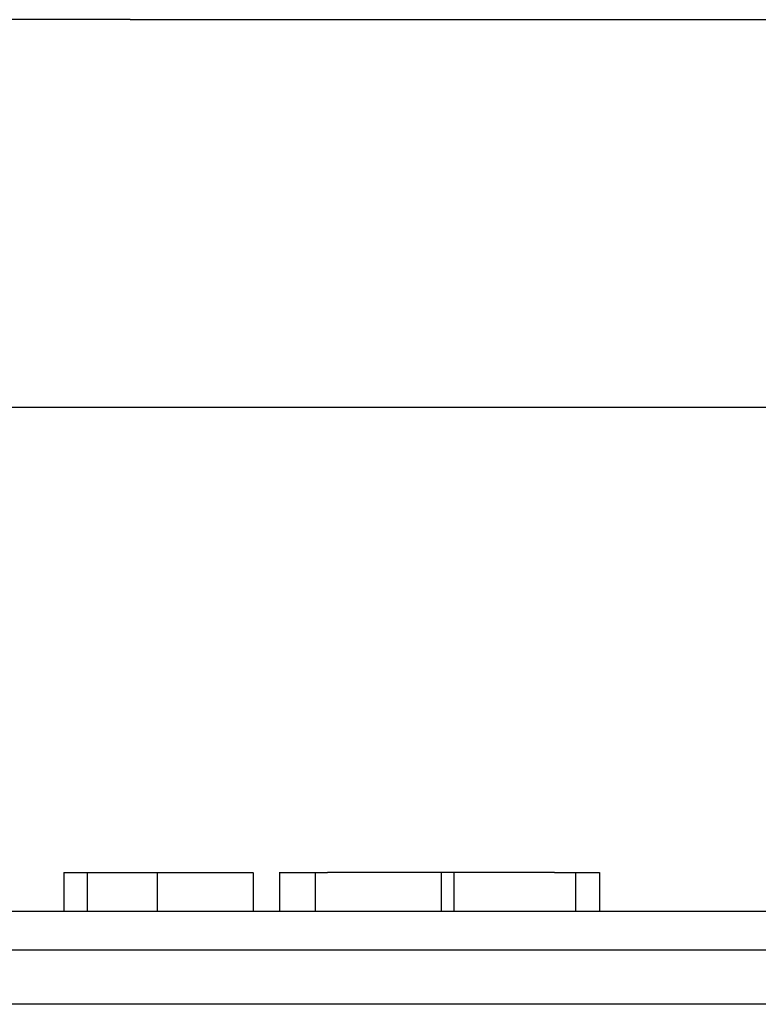
# Model space of a CAD drawing. Units: inches. Extents: x 2519 to 6762, y 110 to 4691.
# Drawn here: x 2846 to 2856, y 3655 to 3668 of the extents above; entities that cross this region are included whole.
import ezdxf

# ---------------------------------------------------------------- set-up
doc = ezdxf.new("R2010")
doc.units = ezdxf.units.IN
doc.header["$MEASUREMENT"] = 0

msp = doc.modelspace()

# ---------------------------------------------------------------- linework, layer by layer
at = {"color": 7, "linetype": 'Continuous'}
for p, q in [((2847.433, 3667.61), (2843.433, 3667.61)), ((2847.433, 3667.61), (2857.433, 3667.61)), ((2845.433, 3662.61), (2857.433, 3662.61)), ((2846.575, 3656.609), (2846.575, 3656.11)), ((2846.879, 3656.609), (2846.879, 3656.11)), ((2847.78, 3656.609), (2847.78, 3656.11)), ((2849.021, 3656.609), (2849.021, 3656.11)), ((2849.359, 3656.609), (2849.359, 3656.11)), ((2849.818, 3656.609), (2849.818, 3656.11)), ((2851.443, 3656.609), (2849.976, 3656.609)), ((2851.443, 3656.609), (2851.443, 3656.11)), ((2851.607, 3656.609), (2851.443, 3656.609)), ((2851.607, 3656.609), (2851.607, 3656.11)), ((2852.906, 3656.609), (2851.607, 3656.609)), ((2853.176, 3656.609), (2853.176, 3656.11)), ((2853.488, 3656.609), (2853.488, 3656.11)), ((2833.433, 3656.11), (2858.933, 3656.11)), ((2829.691, 3655.609), (2937.876, 3655.609)), ((3444.733, 3654.909), (2731.053, 3654.907))]:
    msp.add_line(p, q, dxfattribs=at)
at = {"color": 7}
for points in [[(2846.876, 3656.605, 0), (2846.876, 3656.605, 0), (2846.876, 3656.605, 0), (2846.866, 3656.605, 0), (2846.866, 3656.605, 0), (2846.866, 3656.605, 0), (2846.856, 3656.605, 0), (2846.856, 3656.605, 0), (2846.856, 3656.605, 0), (2846.846, 3656.605, 0), (2846.846, 3656.605, 0), (2846.846, 3656.605, 0), (2846.836, 3656.605, 0), (2846.836, 3656.605, 0), (2846.826, 3656.605, 0), (2846.826, 3656.605, 0), (2846.826, 3656.605, 0), (2846.816, 3656.605, 0), (2846.816, 3656.605, 0), (2846.816, 3656.605, 0), (2846.806, 3656.605, 0), (2846.806, 3656.605, 0), (2846.806, 3656.605, 0), (2846.796, 3656.605, 0), (2846.796, 3656.605, 0), (2846.796, 3656.605, 0), (2846.786, 3656.605, 0), (2846.786, 3656.605, 0), (2846.786, 3656.605, 0), (2846.786, 3656.605, 0), (2846.776, 3656.605, 0), (2846.776, 3656.605, 0), (2846.776, 3656.605, 0), (2846.766, 3656.605, 0), (2846.766, 3656.605, 0), (2846.766, 3656.605, 0), (2846.756, 3656.605, 0), (2846.756, 3656.605, 0), (2846.756, 3656.605, 0), (2846.746, 3656.605, 0), (2846.746, 3656.605, 0), (2846.746, 3656.605, 0), (2846.736, 3656.605, 0), (2846.736, 3656.605, 0), (2846.736, 3656.605, 0), (2846.736, 3656.605, 0), (2846.726, 3656.605, 0), (2846.726, 3656.605, 0), (2846.726, 3656.605, 0), (2846.716, 3656.605, 0), (2846.716, 3656.605, 0), (2846.716, 3656.605, 0), (2846.706, 3656.605, 0), (2846.706, 3656.605, 0), (2846.706, 3656.605, 0), (2846.706, 3656.605, 0), (2846.696, 3656.605, 0), (2846.696, 3656.605, 0), (2846.696, 3656.605, 0), (2846.696, 3656.605, 0), (2846.686, 3656.605, 0), (2846.686, 3656.605, 0), (2846.686, 3656.605, 0), (2846.686, 3656.605, 0), (2846.676, 3656.605, 0), (2846.676, 3656.605, 0), (2846.676, 3656.605, 0), (2846.676, 3656.605, 0), (2846.666, 3656.605, 0), (2846.666, 3656.605, 0), (2846.666, 3656.605, 0), (2846.666, 3656.605, 0), (2846.656, 3656.605, 0), (2846.656, 3656.605, 0), (2846.656, 3656.605, 0), (2846.656, 3656.605, 0), (2846.646, 3656.605, 0), (2846.646, 3656.605, 0), (2846.646, 3656.605, 0), (2846.646, 3656.605, 0), (2846.646, 3656.605, 0), (2846.636, 3656.605, 0), (2846.636, 3656.605, 0), (2846.636, 3656.605, 0), (2846.636, 3656.605, 0), (2846.636, 3656.605, 0), (2846.636, 3656.605, 0), (2846.626, 3656.605, 0), (2846.626, 3656.605, 0), (2846.626, 3656.605, 0), (2846.626, 3656.605, 0), (2846.626, 3656.605, 0), (2846.626, 3656.605, 0), (2846.616, 3656.605, 0), (2846.616, 3656.605, 0), (2846.616, 3656.605, 0), (2846.616, 3656.605, 0), (2846.616, 3656.605, 0), (2846.616, 3656.605, 0), (2846.616, 3656.605, 0), (2846.606, 3656.605, 0), (2846.606, 3656.605, 0), (2846.606, 3656.605, 0), (2846.606, 3656.605, 0), (2846.606, 3656.605, 0), (2846.606, 3656.605, 0), (2846.606, 3656.605, 0), (2846.606, 3656.605, 0), (2846.606, 3656.605, 0), (2846.596, 3656.605, 0), (2846.596, 3656.605, 0), (2846.596, 3656.605, 0), (2846.596, 3656.605, 0), (2846.596, 3656.605, 0), (2846.596, 3656.605, 0), (2846.596, 3656.605, 0), (2846.596, 3656.605, 0), (2846.596, 3656.605, 0), (2846.596, 3656.605, 0), (2846.596, 3656.605, 0), (2846.586, 3656.605, 0), (2846.586, 3656.605, 0), (2846.586, 3656.605, 0), (2846.586, 3656.605, 0), (2846.586, 3656.605, 0), (2846.586, 3656.605, 0), (2846.586, 3656.605, 0), (2846.586, 3656.605, 0), (2846.586, 3656.605, 0), (2846.586, 3656.605, 0), (2846.586, 3656.605, 0), (2846.586, 3656.605, 0), (2846.586, 3656.605, 0), (2846.586, 3656.605, 0), (2846.586, 3656.605, 0), (2846.586, 3656.605, 0), (2846.586, 3656.605, 0), (2846.586, 3656.605, 0), (2846.586, 3656.605, 0), (2846.576, 3656.605, 0), (2846.576, 3656.605, 0), (2846.576, 3656.605, 0), (2846.576, 3656.605, 0), (2846.576, 3656.605, 0), (2846.576, 3656.605, 0), (2846.576, 3656.605, 0), (2846.576, 3656.605, 0), (2846.576, 3656.605, 0), (2846.576, 3656.605, 0), (2846.576, 3656.605, 0), (2846.576, 3656.605, 0), (2846.576, 3656.605, 0), (2846.576, 3656.605, 0), (2846.576, 3656.605, 0), (2846.576, 3656.605, 0), (2846.576, 3656.605, 0), (2846.576, 3656.605, 0), (2846.576, 3656.605, 0), (2846.576, 3656.605, 0), (2846.576, 3656.605, 0)], [(2847.776, 3656.605, 0), (2847.776, 3656.605, 0), (2847.766, 3656.605, 0), (2847.766, 3656.605, 0), (2847.756, 3656.605, 0), (2847.746, 3656.605, 0), (2847.746, 3656.605, 0), (2847.736, 3656.605, 0), (2847.726, 3656.605, 0), (2847.726, 3656.605, 0), (2847.716, 3656.605, 0), (2847.716, 3656.605, 0), (2847.706, 3656.605, 0), (2847.696, 3656.605, 0), (2847.696, 3656.605, 0), (2847.686, 3656.605, 0), (2847.686, 3656.605, 0), (2847.676, 3656.605, 0), (2847.666, 3656.605, 0), (2847.666, 3656.605, 0), (2847.656, 3656.605, 0), (2847.656, 3656.605, 0), (2847.646, 3656.605, 0), (2847.636, 3656.605, 0), (2847.636, 3656.605, 0), (2847.626, 3656.605, 0), (2847.616, 3656.605, 0), (2847.616, 3656.605, 0), (2847.606, 3656.605, 0), (2847.606, 3656.605, 0), (2847.596, 3656.605, 0), (2847.586, 3656.605, 0), (2847.586, 3656.605, 0), (2847.576, 3656.605, 0), (2847.576, 3656.605, 0), (2847.566, 3656.605, 0), (2847.556, 3656.605, 0), (2847.556, 3656.605, 0), (2847.546, 3656.605, 0), (2847.546, 3656.605, 0), (2847.536, 3656.605, 0), (2847.536, 3656.605, 0), (2847.526, 3656.605, 0), (2847.516, 3656.605, 0), (2847.516, 3656.605, 0), (2847.506, 3656.605, 0), (2847.506, 3656.605, 0), (2847.496, 3656.605, 0), (2847.486, 3656.605, 0), (2847.486, 3656.605, 0), (2847.476, 3656.605, 0), (2847.476, 3656.605, 0), (2847.466, 3656.605, 0), (2847.466, 3656.605, 0), (2847.456, 3656.605, 0), (2847.446, 3656.605, 0), (2847.446, 3656.605, 0), (2847.436, 3656.605, 0), (2847.436, 3656.605, 0), (2847.426, 3656.605, 0), (2847.426, 3656.605, 0), (2847.416, 3656.605, 0), (2847.416, 3656.605, 0), (2847.406, 3656.605, 0), (2847.396, 3656.605, 0), (2847.396, 3656.605, 0), (2847.386, 3656.605, 0), (2847.386, 3656.605, 0), (2847.376, 3656.605, 0), (2847.376, 3656.605, 0), (2847.366, 3656.605, 0), (2847.366, 3656.605, 0), (2847.356, 3656.605, 0), (2847.356, 3656.605, 0), (2847.346, 3656.605, 0), (2847.346, 3656.605, 0), (2847.336, 3656.605, 0), (2847.336, 3656.605, 0), (2847.326, 3656.605, 0), (2847.326, 3656.605, 0), (2847.316, 3656.605, 0), (2847.316, 3656.605, 0), (2847.306, 3656.605, 0), (2847.296, 3656.605, 0), (2847.296, 3656.605, 0), (2847.286, 3656.605, 0), (2847.286, 3656.605, 0), (2847.276, 3656.605, 0), (2847.276, 3656.605, 0), (2847.276, 3656.605, 0), (2847.266, 3656.605, 0), (2847.266, 3656.605, 0), (2847.256, 3656.605, 0), (2847.256, 3656.605, 0), (2847.246, 3656.605, 0), (2847.246, 3656.605, 0), (2847.236, 3656.605, 0), (2847.236, 3656.605, 0), (2847.226, 3656.605, 0), (2847.226, 3656.605, 0), (2847.216, 3656.605, 0), (2847.216, 3656.605, 0), (2847.206, 3656.605, 0), (2847.206, 3656.605, 0), (2847.196, 3656.605, 0), (2847.196, 3656.605, 0), (2847.196, 3656.605, 0), (2847.186, 3656.605, 0), (2847.186, 3656.605, 0), (2847.176, 3656.605, 0), (2847.176, 3656.605, 0), (2847.166, 3656.605, 0), (2847.166, 3656.605, 0), (2847.156, 3656.605, 0), (2847.156, 3656.605, 0), (2847.156, 3656.605, 0), (2847.146, 3656.605, 0), (2847.146, 3656.605, 0), (2847.136, 3656.605, 0), (2847.136, 3656.605, 0), (2847.136, 3656.605, 0), (2847.126, 3656.605, 0), (2847.126, 3656.605, 0), (2847.116, 3656.605, 0), (2847.116, 3656.605, 0), (2847.116, 3656.605, 0), (2847.106, 3656.605, 0), (2847.106, 3656.605, 0), (2847.096, 3656.605, 0), (2847.096, 3656.605, 0), (2847.096, 3656.605, 0), (2847.086, 3656.605, 0), (2847.086, 3656.605, 0), (2847.076, 3656.605, 0), (2847.076, 3656.605, 0), (2847.076, 3656.605, 0), (2847.066, 3656.605, 0), (2847.066, 3656.605, 0), (2847.056, 3656.605, 0), (2847.056, 3656.605, 0), (2847.056, 3656.605, 0), (2847.046, 3656.605, 0), (2847.046, 3656.605, 0), (2847.046, 3656.605, 0), (2847.036, 3656.605, 0), (2847.036, 3656.605, 0), (2847.036, 3656.605, 0), (2847.026, 3656.605, 0), (2847.026, 3656.605, 0), (2847.016, 3656.605, 0), (2847.016, 3656.605, 0), (2847.016, 3656.605, 0), (2847.006, 3656.605, 0), (2847.006, 3656.605, 0), (2847.006, 3656.605, 0), (2846.996, 3656.605, 0), (2846.996, 3656.605, 0), (2846.996, 3656.605, 0), (2846.986, 3656.605, 0), (2846.986, 3656.605, 0), (2846.986, 3656.605, 0), (2846.976, 3656.605, 0), (2846.976, 3656.605, 0), (2846.976, 3656.605, 0), (2846.966, 3656.605, 0), (2846.966, 3656.605, 0), (2846.966, 3656.605, 0), (2846.956, 3656.605, 0), (2846.956, 3656.605, 0), (2846.956, 3656.605, 0), (2846.946, 3656.605, 0), (2846.946, 3656.605, 0), (2846.946, 3656.605, 0), (2846.936, 3656.605, 0), (2846.936, 3656.605, 0), (2846.936, 3656.605, 0), (2846.926, 3656.605, 0), (2846.926, 3656.605, 0), (2846.926, 3656.605, 0), (2846.916, 3656.605, 0), (2846.916, 3656.605, 0), (2846.916, 3656.605, 0), (2846.906, 3656.605, 0), (2846.906, 3656.605, 0), (2846.906, 3656.605, 0), (2846.896, 3656.605, 0), (2846.896, 3656.605, 0), (2846.896, 3656.605, 0), (2846.886, 3656.605, 0), (2846.886, 3656.605, 0), (2846.886, 3656.605, 0), (2846.876, 3656.605, 0)], [(2849.016, 3656.605, 0), (2849.016, 3656.605, 0), (2849.016, 3656.605, 0), (2849.016, 3656.605, 0), (2849.016, 3656.605, 0), (2849.016, 3656.605, 0), (2849.016, 3656.605, 0), (2849.016, 3656.605, 0), (2849.016, 3656.605, 0), (2849.016, 3656.605, 0), (2849.016, 3656.605, 0), (2849.006, 3656.605, 0), (2849.006, 3656.605, 0), (2849.006, 3656.605, 0), (2849.006, 3656.605, 0), (2849.006, 3656.605, 0), (2849.006, 3656.605, 0), (2849.006, 3656.605, 0), (2849.006, 3656.605, 0), (2849.006, 3656.605, 0), (2849.006, 3656.605, 0), (2849.006, 3656.605, 0), (2848.996, 3656.605, 0), (2848.996, 3656.605, 0), (2848.996, 3656.605, 0), (2848.996, 3656.605, 0), (2848.996, 3656.605, 0), (2848.996, 3656.605, 0), (2848.996, 3656.605, 0), (2848.996, 3656.605, 0), (2848.996, 3656.605, 0), (2848.986, 3656.605, 0), (2848.986, 3656.605, 0), (2848.986, 3656.605, 0), (2848.986, 3656.605, 0), (2848.986, 3656.605, 0), (2848.986, 3656.605, 0), (2848.986, 3656.605, 0), (2848.986, 3656.605, 0), (2848.976, 3656.605, 0), (2848.976, 3656.605, 0), (2848.976, 3656.605, 0), (2848.976, 3656.605, 0), (2848.976, 3656.605, 0), (2848.976, 3656.605, 0), (2848.966, 3656.605, 0), (2848.966, 3656.605, 0), (2848.966, 3656.605, 0), (2848.966, 3656.605, 0), (2848.966, 3656.605, 0), (2848.966, 3656.605, 0), (2848.966, 3656.605, 0), (2848.956, 3656.605, 0), (2848.956, 3656.605, 0), (2848.956, 3656.605, 0), (2848.956, 3656.605, 0), (2848.956, 3656.605, 0), (2848.946, 3656.605, 0), (2848.946, 3656.605, 0), (2848.946, 3656.605, 0), (2848.946, 3656.605, 0), (2848.946, 3656.605, 0), (2848.936, 3656.605, 0), (2848.936, 3656.605, 0), (2848.936, 3656.605, 0), (2848.936, 3656.605, 0), (2848.926, 3656.605, 0), (2848.926, 3656.605, 0), (2848.926, 3656.605, 0), (2848.926, 3656.605, 0), (2848.926, 3656.605, 0), (2848.916, 3656.605, 0), (2848.916, 3656.605, 0), (2848.916, 3656.605, 0), (2848.906, 3656.605, 0), (2848.906, 3656.605, 0), (2848.906, 3656.605, 0), (2848.906, 3656.605, 0), (2848.896, 3656.605, 0), (2848.896, 3656.605, 0), (2848.896, 3656.605, 0), (2848.886, 3656.605, 0), (2848.886, 3656.605, 0), (2848.886, 3656.605, 0), (2848.886, 3656.605, 0), (2848.876, 3656.605, 0), (2848.876, 3656.605, 0), (2848.876, 3656.605, 0), (2848.866, 3656.605, 0), (2848.866, 3656.605, 0), (2848.866, 3656.605, 0), (2848.856, 3656.605, 0), (2848.856, 3656.605, 0), (2848.846, 3656.605, 0), (2848.846, 3656.605, 0), (2848.846, 3656.605, 0), (2848.836, 3656.605, 0), (2848.836, 3656.605, 0), (2848.836, 3656.605, 0), (2848.826, 3656.605, 0), (2848.826, 3656.605, 0), (2848.816, 3656.605, 0), (2848.816, 3656.605, 0), (2848.806, 3656.605, 0), (2848.806, 3656.605, 0), (2848.806, 3656.605, 0), (2848.796, 3656.605, 0), (2848.796, 3656.605, 0), (2848.786, 3656.605, 0), (2848.786, 3656.605, 0), (2848.776, 3656.605, 0), (2848.776, 3656.605, 0), (2848.766, 3656.605, 0), (2848.766, 3656.605, 0), (2848.756, 3656.605, 0), (2848.756, 3656.605, 0), (2848.746, 3656.605, 0), (2848.746, 3656.605, 0), (2848.736, 3656.605, 0), (2848.736, 3656.605, 0), (2848.726, 3656.605, 0), (2848.716, 3656.605, 0), (2848.716, 3656.605, 0), (2848.706, 3656.605, 0), (2848.706, 3656.605, 0), (2848.696, 3656.605, 0), (2848.686, 3656.605, 0), (2848.686, 3656.605, 0), (2848.676, 3656.605, 0), (2848.676, 3656.605, 0), (2848.666, 3656.605, 0), (2848.656, 3656.605, 0), (2848.656, 3656.605, 0), (2848.646, 3656.605, 0), (2848.636, 3656.605, 0), (2848.636, 3656.605, 0), (2848.626, 3656.605, 0), (2848.616, 3656.605, 0), (2848.616, 3656.605, 0), (2848.606, 3656.605, 0), (2848.596, 3656.605, 0), (2848.596, 3656.605, 0), (2848.586, 3656.605, 0), (2848.576, 3656.605, 0), (2848.566, 3656.605, 0), (2848.566, 3656.605, 0), (2848.556, 3656.605, 0), (2848.546, 3656.605, 0), (2848.536, 3656.605, 0), (2848.536, 3656.605, 0), (2848.526, 3656.605, 0), (2848.516, 3656.605, 0), (2848.506, 3656.605, 0), (2848.506, 3656.605, 0), (2848.496, 3656.605, 0), (2848.486, 3656.605, 0), (2848.476, 3656.605, 0), (2848.466, 3656.605, 0), (2848.456, 3656.605, 0), (2848.456, 3656.605, 0), (2848.446, 3656.605, 0), (2848.436, 3656.605, 0), (2848.426, 3656.605, 0), (2848.416, 3656.605, 0), (2848.406, 3656.605, 0), (2848.396, 3656.605, 0), (2848.386, 3656.605, 0), (2848.386, 3656.605, 0), (2848.376, 3656.605, 0), (2848.366, 3656.605, 0), (2848.356, 3656.605, 0), (2848.346, 3656.605, 0), (2848.336, 3656.605, 0), (2848.326, 3656.605, 0), (2848.316, 3656.605, 0), (2848.306, 3656.605, 0), (2848.296, 3656.605, 0), (2848.286, 3656.605, 0), (2848.276, 3656.605, 0), (2848.266, 3656.605, 0), (2848.256, 3656.605, 0), (2848.246, 3656.605, 0), (2848.236, 3656.605, 0), (2848.226, 3656.605, 0), (2848.216, 3656.605, 0), (2848.206, 3656.605, 0), (2848.196, 3656.605, 0), (2848.186, 3656.605, 0), (2848.176, 3656.605, 0), (2848.166, 3656.605, 0), (2848.156, 3656.605, 0), (2848.146, 3656.605, 0), (2848.136, 3656.605, 0), (2848.126, 3656.605, 0), (2848.116, 3656.605, 0), (2848.096, 3656.605, 0), (2848.086, 3656.605, 0), (2848.076, 3656.605, 0), (2848.066, 3656.605, 0), (2848.056, 3656.605, 0), (2848.046, 3656.605, 0), (2848.036, 3656.605, 0), (2848.026, 3656.605, 0), (2848.016, 3656.605, 0), (2847.996, 3656.605, 0), (2847.986, 3656.605, 0), (2847.976, 3656.605, 0), (2847.966, 3656.605, 0), (2847.956, 3656.605, 0), (2847.946, 3656.605, 0), (2847.936, 3656.605, 0), (2847.916, 3656.605, 0), (2847.906, 3656.605, 0), (2847.896, 3656.605, 0), (2847.886, 3656.605, 0), (2847.876, 3656.605, 0), (2847.866, 3656.605, 0), (2847.846, 3656.605, 0), (2847.836, 3656.605, 0), (2847.826, 3656.605, 0), (2847.816, 3656.605, 0), (2847.806, 3656.605, 0), (2847.796, 3656.605, 0), (2847.776, 3656.605, 0)], [(2849.816, 3656.605, 0), (2849.816, 3656.605, 0), (2849.816, 3656.605, 0), (2849.816, 3656.605, 0), (2849.806, 3656.605, 0), (2849.806, 3656.605, 0), (2849.806, 3656.605, 0), (2849.806, 3656.605, 0), (2849.806, 3656.605, 0), (2849.796, 3656.605, 0), (2849.796, 3656.605, 0), (2849.796, 3656.605, 0), (2849.796, 3656.605, 0), (2849.796, 3656.605, 0), (2849.796, 3656.605, 0), (2849.786, 3656.605, 0), (2849.786, 3656.605, 0), (2849.786, 3656.605, 0), (2849.786, 3656.605, 0), (2849.786, 3656.605, 0), (2849.776, 3656.605, 0), (2849.776, 3656.605, 0), (2849.776, 3656.605, 0), (2849.776, 3656.605, 0), (2849.776, 3656.605, 0), (2849.766, 3656.605, 0), (2849.766, 3656.605, 0), (2849.766, 3656.605, 0), (2849.766, 3656.605, 0), (2849.766, 3656.605, 0), (2849.756, 3656.605, 0), (2849.756, 3656.605, 0), (2849.756, 3656.605, 0), (2849.756, 3656.605, 0), (2849.756, 3656.605, 0), (2849.756, 3656.605, 0), (2849.746, 3656.605, 0), (2849.746, 3656.605, 0), (2849.746, 3656.605, 0), (2849.746, 3656.605, 0), (2849.746, 3656.605, 0), (2849.736, 3656.605, 0), (2849.736, 3656.605, 0), (2849.736, 3656.605, 0), (2849.736, 3656.605, 0), (2849.726, 3656.605, 0), (2849.726, 3656.605, 0), (2849.726, 3656.605, 0), (2849.726, 3656.605, 0), (2849.726, 3656.605, 0), (2849.716, 3656.605, 0), (2849.716, 3656.605, 0), (2849.716, 3656.605, 0), (2849.716, 3656.605, 0), (2849.716, 3656.605, 0), (2849.706, 3656.605, 0), (2849.706, 3656.605, 0), (2849.706, 3656.605, 0), (2849.706, 3656.605, 0), (2849.696, 3656.605, 0), (2849.696, 3656.605, 0), (2849.696, 3656.605, 0), (2849.696, 3656.605, 0), (2849.696, 3656.605, 0), (2849.686, 3656.605, 0), (2849.686, 3656.605, 0), (2849.686, 3656.605, 0), (2849.686, 3656.605, 0), (2849.676, 3656.605, 0), (2849.676, 3656.605, 0), (2849.676, 3656.605, 0), (2849.676, 3656.605, 0), (2849.666, 3656.605, 0), (2849.666, 3656.605, 0), (2849.666, 3656.605, 0), (2849.666, 3656.605, 0), (2849.666, 3656.605, 0), (2849.656, 3656.605, 0), (2849.656, 3656.605, 0), (2849.656, 3656.605, 0), (2849.656, 3656.605, 0), (2849.646, 3656.605, 0), (2849.646, 3656.605, 0), (2849.646, 3656.605, 0), (2849.646, 3656.605, 0), (2849.636, 3656.605, 0), (2849.636, 3656.605, 0), (2849.636, 3656.605, 0), (2849.636, 3656.605, 0), (2849.626, 3656.605, 0), (2849.626, 3656.605, 0), (2849.626, 3656.605, 0), (2849.626, 3656.605, 0), (2849.616, 3656.605, 0), (2849.616, 3656.605, 0), (2849.616, 3656.605, 0), (2849.616, 3656.605, 0), (2849.606, 3656.605, 0), (2849.606, 3656.605, 0), (2849.606, 3656.605, 0), (2849.606, 3656.605, 0), (2849.596, 3656.605, 0), (2849.596, 3656.605, 0), (2849.596, 3656.605, 0), (2849.596, 3656.605, 0), (2849.586, 3656.605, 0), (2849.586, 3656.605, 0), (2849.586, 3656.605, 0), (2849.576, 3656.605, 0), (2849.576, 3656.605, 0), (2849.576, 3656.605, 0), (2849.576, 3656.605, 0), (2849.566, 3656.605, 0), (2849.566, 3656.605, 0), (2849.566, 3656.605, 0), (2849.566, 3656.605, 0), (2849.556, 3656.605, 0), (2849.556, 3656.605, 0), (2849.556, 3656.605, 0), (2849.556, 3656.605, 0), (2849.546, 3656.605, 0), (2849.546, 3656.605, 0), (2849.546, 3656.605, 0), (2849.546, 3656.605, 0), (2849.536, 3656.605, 0), (2849.536, 3656.605, 0), (2849.536, 3656.605, 0), (2849.536, 3656.605, 0), (2849.526, 3656.605, 0), (2849.526, 3656.605, 0), (2849.526, 3656.605, 0), (2849.516, 3656.605, 0), (2849.516, 3656.605, 0), (2849.516, 3656.605, 0), (2849.516, 3656.605, 0), (2849.506, 3656.605, 0), (2849.506, 3656.605, 0), (2849.506, 3656.605, 0), (2849.506, 3656.605, 0), (2849.496, 3656.605, 0), (2849.496, 3656.605, 0), (2849.496, 3656.605, 0), (2849.496, 3656.605, 0), (2849.486, 3656.605, 0), (2849.486, 3656.605, 0), (2849.486, 3656.605, 0), (2849.476, 3656.605, 0), (2849.476, 3656.605, 0), (2849.476, 3656.605, 0), (2849.476, 3656.605, 0), (2849.466, 3656.605, 0), (2849.466, 3656.605, 0), (2849.466, 3656.605, 0), (2849.466, 3656.605, 0), (2849.456, 3656.605, 0), (2849.456, 3656.605, 0), (2849.456, 3656.605, 0), (2849.446, 3656.605, 0), (2849.446, 3656.605, 0), (2849.446, 3656.605, 0), (2849.446, 3656.605, 0), (2849.436, 3656.605, 0), (2849.436, 3656.605, 0), (2849.436, 3656.605, 0), (2849.436, 3656.605, 0), (2849.426, 3656.605, 0), (2849.426, 3656.605, 0), (2849.426, 3656.605, 0), (2849.426, 3656.605, 0), (2849.416, 3656.605, 0), (2849.416, 3656.605, 0), (2849.416, 3656.605, 0), (2849.406, 3656.605, 0), (2849.406, 3656.605, 0), (2849.406, 3656.605, 0), (2849.406, 3656.605, 0), (2849.396, 3656.605, 0), (2849.396, 3656.605, 0), (2849.396, 3656.605, 0), (2849.396, 3656.605, 0), (2849.386, 3656.605, 0), (2849.386, 3656.605, 0), (2849.386, 3656.605, 0), (2849.376, 3656.605, 0), (2849.376, 3656.605, 0), (2849.376, 3656.605, 0), (2849.376, 3656.605, 0), (2849.366, 3656.605, 0), (2849.366, 3656.605, 0), (2849.366, 3656.605, 0), (2849.366, 3656.605, 0), (2849.356, 3656.605, 0)], [(2849.976, 3656.605, 0), (2849.976, 3656.605, 0), (2849.976, 3656.605, 0), (2849.976, 3656.605, 0), (2849.976, 3656.605, 0), (2849.966, 3656.605, 0), (2849.966, 3656.605, 0), (2849.966, 3656.605, 0), (2849.966, 3656.605, 0), (2849.966, 3656.605, 0), (2849.966, 3656.605, 0), (2849.966, 3656.605, 0), (2849.966, 3656.605, 0), (2849.966, 3656.605, 0), (2849.966, 3656.605, 0), (2849.966, 3656.605, 0), (2849.966, 3656.605, 0), (2849.956, 3656.605, 0), (2849.956, 3656.605, 0), (2849.956, 3656.605, 0), (2849.956, 3656.605, 0), (2849.956, 3656.605, 0), (2849.956, 3656.605, 0), (2849.956, 3656.605, 0), (2849.956, 3656.605, 0), (2849.956, 3656.605, 0), (2849.956, 3656.605, 0), (2849.956, 3656.605, 0), (2849.946, 3656.605, 0), (2849.946, 3656.605, 0), (2849.946, 3656.605, 0), (2849.946, 3656.605, 0), (2849.946, 3656.605, 0), (2849.946, 3656.605, 0), (2849.946, 3656.605, 0), (2849.946, 3656.605, 0), (2849.946, 3656.605, 0), (2849.946, 3656.605, 0), (2849.946, 3656.605, 0), (2849.946, 3656.605, 0), (2849.936, 3656.605, 0), (2849.936, 3656.605, 0), (2849.936, 3656.605, 0), (2849.936, 3656.605, 0), (2849.936, 3656.605, 0), (2849.936, 3656.605, 0), (2849.936, 3656.605, 0), (2849.936, 3656.605, 0), (2849.936, 3656.605, 0), (2849.936, 3656.605, 0), (2849.936, 3656.605, 0), (2849.926, 3656.605, 0), (2849.926, 3656.605, 0), (2849.926, 3656.605, 0), (2849.926, 3656.605, 0), (2849.926, 3656.605, 0), (2849.926, 3656.605, 0), (2849.926, 3656.605, 0), (2849.926, 3656.605, 0), (2849.926, 3656.605, 0), (2849.926, 3656.605, 0), (2849.926, 3656.605, 0), (2849.916, 3656.605, 0), (2849.916, 3656.605, 0), (2849.916, 3656.605, 0), (2849.916, 3656.605, 0), (2849.916, 3656.605, 0), (2849.916, 3656.605, 0), (2849.916, 3656.605, 0), (2849.916, 3656.605, 0), (2849.916, 3656.605, 0), (2849.916, 3656.605, 0), (2849.906, 3656.605, 0), (2849.906, 3656.605, 0), (2849.906, 3656.605, 0), (2849.906, 3656.605, 0), (2849.906, 3656.605, 0), (2849.906, 3656.605, 0), (2849.906, 3656.605, 0), (2849.906, 3656.605, 0), (2849.906, 3656.605, 0), (2849.906, 3656.605, 0), (2849.896, 3656.605, 0), (2849.896, 3656.605, 0), (2849.896, 3656.605, 0), (2849.896, 3656.605, 0), (2849.896, 3656.605, 0), (2849.896, 3656.605, 0), (2849.896, 3656.605, 0), (2849.896, 3656.605, 0), (2849.896, 3656.605, 0), (2849.896, 3656.605, 0), (2849.886, 3656.605, 0), (2849.886, 3656.605, 0), (2849.886, 3656.605, 0), (2849.886, 3656.605, 0), (2849.886, 3656.605, 0), (2849.886, 3656.605, 0), (2849.886, 3656.605, 0), (2849.886, 3656.605, 0), (2849.886, 3656.605, 0), (2849.886, 3656.605, 0), (2849.876, 3656.605, 0), (2849.876, 3656.605, 0), (2849.876, 3656.605, 0), (2849.876, 3656.605, 0), (2849.876, 3656.605, 0), (2849.876, 3656.605, 0), (2849.876, 3656.605, 0), (2849.876, 3656.605, 0), (2849.876, 3656.605, 0), (2849.866, 3656.605, 0), (2849.866, 3656.605, 0), (2849.866, 3656.605, 0), (2849.866, 3656.605, 0), (2849.866, 3656.605, 0), (2849.866, 3656.605, 0), (2849.866, 3656.605, 0), (2849.866, 3656.605, 0), (2849.866, 3656.605, 0), (2849.856, 3656.605, 0), (2849.856, 3656.605, 0), (2849.856, 3656.605, 0), (2849.856, 3656.605, 0), (2849.856, 3656.605, 0), (2849.856, 3656.605, 0), (2849.856, 3656.605, 0), (2849.856, 3656.605, 0), (2849.856, 3656.605, 0), (2849.856, 3656.605, 0), (2849.846, 3656.605, 0), (2849.846, 3656.605, 0), (2849.846, 3656.605, 0), (2849.846, 3656.605, 0), (2849.846, 3656.605, 0), (2849.846, 3656.605, 0), (2849.846, 3656.605, 0), (2849.846, 3656.605, 0), (2849.836, 3656.605, 0), (2849.836, 3656.605, 0), (2849.836, 3656.605, 0), (2849.836, 3656.605, 0), (2849.836, 3656.605, 0), (2849.836, 3656.605, 0), (2849.836, 3656.605, 0), (2849.836, 3656.605, 0), (2849.836, 3656.605, 0), (2849.826, 3656.605, 0), (2849.826, 3656.605, 0), (2849.826, 3656.605, 0), (2849.826, 3656.605, 0), (2849.826, 3656.605, 0), (2849.826, 3656.605, 0), (2849.826, 3656.605, 0), (2849.826, 3656.605, 0), (2849.826, 3656.605, 0), (2849.816, 3656.605, 0), (2849.816, 3656.605, 0), (2849.816, 3656.605, 0), (2849.816, 3656.605, 0)], [(2853.176, 3656.605, 0), (2853.176, 3656.605, 0), (2853.176, 3656.605, 0), (2853.166, 3656.605, 0), (2853.166, 3656.605, 0), (2853.166, 3656.605, 0), (2853.166, 3656.605, 0), (2853.156, 3656.605, 0), (2853.156, 3656.605, 0), (2853.156, 3656.605, 0), (2853.156, 3656.605, 0), (2853.156, 3656.605, 0), (2853.146, 3656.605, 0), (2853.146, 3656.605, 0), (2853.146, 3656.605, 0), (2853.146, 3656.605, 0), (2853.146, 3656.605, 0), (2853.136, 3656.605, 0), (2853.136, 3656.605, 0), (2853.136, 3656.605, 0), (2853.136, 3656.605, 0), (2853.136, 3656.605, 0), (2853.126, 3656.605, 0), (2853.126, 3656.605, 0), (2853.126, 3656.605, 0), (2853.126, 3656.605, 0), (2853.116, 3656.605, 0), (2853.116, 3656.605, 0), (2853.116, 3656.605, 0), (2853.116, 3656.605, 0), (2853.116, 3656.605, 0), (2853.106, 3656.605, 0), (2853.106, 3656.605, 0), (2853.106, 3656.605, 0), (2853.106, 3656.605, 0), (2853.106, 3656.605, 0), (2853.096, 3656.605, 0), (2853.096, 3656.605, 0), (2853.096, 3656.605, 0), (2853.096, 3656.605, 0), (2853.096, 3656.605, 0), (2853.086, 3656.605, 0), (2853.086, 3656.605, 0), (2853.086, 3656.605, 0), (2853.086, 3656.605, 0), (2853.086, 3656.605, 0), (2853.076, 3656.605, 0), (2853.076, 3656.605, 0), (2853.076, 3656.605, 0), (2853.076, 3656.605, 0), (2853.076, 3656.605, 0), (2853.066, 3656.605, 0), (2853.066, 3656.605, 0), (2853.066, 3656.605, 0), (2853.066, 3656.605, 0), (2853.066, 3656.605, 0), (2853.056, 3656.605, 0), (2853.056, 3656.605, 0), (2853.056, 3656.605, 0), (2853.056, 3656.605, 0), (2853.056, 3656.605, 0), (2853.056, 3656.605, 0), (2853.046, 3656.605, 0), (2853.046, 3656.605, 0), (2853.046, 3656.605, 0), (2853.046, 3656.605, 0), (2853.046, 3656.605, 0), (2853.036, 3656.605, 0), (2853.036, 3656.605, 0), (2853.036, 3656.605, 0), (2853.036, 3656.605, 0), (2853.036, 3656.605, 0), (2853.036, 3656.605, 0), (2853.026, 3656.605, 0), (2853.026, 3656.605, 0), (2853.026, 3656.605, 0), (2853.026, 3656.605, 0), (2853.026, 3656.605, 0), (2853.016, 3656.605, 0), (2853.016, 3656.605, 0), (2853.016, 3656.605, 0), (2853.016, 3656.605, 0), (2853.016, 3656.605, 0), (2853.016, 3656.605, 0), (2853.006, 3656.605, 0), (2853.006, 3656.605, 0), (2853.006, 3656.605, 0), (2853.006, 3656.605, 0), (2853.006, 3656.605, 0), (2853.006, 3656.605, 0), (2852.996, 3656.605, 0), (2852.996, 3656.605, 0), (2852.996, 3656.605, 0), (2852.996, 3656.605, 0), (2852.996, 3656.605, 0), (2852.996, 3656.605, 0), (2852.986, 3656.605, 0), (2852.986, 3656.605, 0), (2852.986, 3656.605, 0), (2852.986, 3656.605, 0), (2852.986, 3656.605, 0), (2852.986, 3656.605, 0), (2852.986, 3656.605, 0), (2852.976, 3656.605, 0), (2852.976, 3656.605, 0), (2852.976, 3656.605, 0), (2852.976, 3656.605, 0), (2852.976, 3656.605, 0), (2852.976, 3656.605, 0), (2852.976, 3656.605, 0), (2852.966, 3656.605, 0), (2852.966, 3656.605, 0), (2852.966, 3656.605, 0), (2852.966, 3656.605, 0), (2852.966, 3656.605, 0), (2852.966, 3656.605, 0), (2852.966, 3656.605, 0), (2852.956, 3656.605, 0), (2852.956, 3656.605, 0), (2852.956, 3656.605, 0), (2852.956, 3656.605, 0), (2852.956, 3656.605, 0), (2852.956, 3656.605, 0), (2852.956, 3656.605, 0), (2852.946, 3656.605, 0), (2852.946, 3656.605, 0), (2852.946, 3656.605, 0), (2852.946, 3656.605, 0), (2852.946, 3656.605, 0), (2852.946, 3656.605, 0), (2852.946, 3656.605, 0), (2852.946, 3656.605, 0), (2852.936, 3656.605, 0), (2852.936, 3656.605, 0), (2852.936, 3656.605, 0), (2852.936, 3656.605, 0), (2852.936, 3656.605, 0), (2852.936, 3656.605, 0), (2852.936, 3656.605, 0), (2852.936, 3656.605, 0), (2852.926, 3656.605, 0), (2852.926, 3656.605, 0), (2852.926, 3656.605, 0), (2852.926, 3656.605, 0), (2852.926, 3656.605, 0), (2852.926, 3656.605, 0), (2852.926, 3656.605, 0), (2852.926, 3656.605, 0), (2852.916, 3656.605, 0), (2852.916, 3656.605, 0), (2852.916, 3656.605, 0), (2852.916, 3656.605, 0), (2852.916, 3656.605, 0), (2852.916, 3656.605, 0), (2852.916, 3656.605, 0), (2852.916, 3656.605, 0), (2852.906, 3656.605, 0), (2852.906, 3656.605, 0), (2852.906, 3656.605, 0), (2852.906, 3656.605, 0)], [(2853.486, 3656.605, 0), (2853.486, 3656.605, 0), (2853.486, 3656.605, 0), (2853.486, 3656.605, 0), (2853.476, 3656.605, 0), (2853.476, 3656.605, 0), (2853.476, 3656.605, 0), (2853.476, 3656.605, 0), (2853.466, 3656.605, 0), (2853.466, 3656.605, 0), (2853.466, 3656.605, 0), (2853.466, 3656.605, 0), (2853.466, 3656.605, 0), (2853.456, 3656.605, 0), (2853.456, 3656.605, 0), (2853.456, 3656.605, 0), (2853.456, 3656.605, 0), (2853.456, 3656.605, 0), (2853.446, 3656.605, 0), (2853.446, 3656.605, 0), (2853.446, 3656.605, 0), (2853.446, 3656.605, 0), (2853.436, 3656.605, 0), (2853.436, 3656.605, 0), (2853.436, 3656.605, 0), (2853.436, 3656.605, 0), (2853.436, 3656.605, 0), (2853.426, 3656.605, 0), (2853.426, 3656.605, 0), (2853.426, 3656.605, 0), (2853.426, 3656.605, 0), (2853.426, 3656.605, 0), (2853.416, 3656.605, 0), (2853.416, 3656.605, 0), (2853.416, 3656.605, 0), (2853.416, 3656.605, 0), (2853.416, 3656.605, 0), (2853.406, 3656.605, 0), (2853.406, 3656.605, 0), (2853.406, 3656.605, 0), (2853.406, 3656.605, 0), (2853.396, 3656.605, 0), (2853.396, 3656.605, 0), (2853.396, 3656.605, 0), (2853.396, 3656.605, 0), (2853.396, 3656.605, 0), (2853.386, 3656.605, 0), (2853.386, 3656.605, 0), (2853.386, 3656.605, 0), (2853.386, 3656.605, 0), (2853.386, 3656.605, 0), (2853.376, 3656.605, 0), (2853.376, 3656.605, 0), (2853.376, 3656.605, 0), (2853.376, 3656.605, 0), (2853.376, 3656.605, 0), (2853.366, 3656.605, 0), (2853.366, 3656.605, 0), (2853.366, 3656.605, 0), (2853.366, 3656.605, 0), (2853.356, 3656.605, 0), (2853.356, 3656.605, 0), (2853.356, 3656.605, 0), (2853.356, 3656.605, 0), (2853.356, 3656.605, 0), (2853.346, 3656.605, 0), (2853.346, 3656.605, 0), (2853.346, 3656.605, 0), (2853.346, 3656.605, 0), (2853.346, 3656.605, 0), (2853.336, 3656.605, 0), (2853.336, 3656.605, 0), (2853.336, 3656.605, 0), (2853.336, 3656.605, 0), (2853.336, 3656.605, 0), (2853.326, 3656.605, 0), (2853.326, 3656.605, 0), (2853.326, 3656.605, 0), (2853.326, 3656.605, 0), (2853.326, 3656.605, 0), (2853.316, 3656.605, 0), (2853.316, 3656.605, 0), (2853.316, 3656.605, 0), (2853.316, 3656.605, 0), (2853.316, 3656.605, 0), (2853.306, 3656.605, 0), (2853.306, 3656.605, 0), (2853.306, 3656.605, 0), (2853.306, 3656.605, 0), (2853.306, 3656.605, 0), (2853.306, 3656.605, 0), (2853.296, 3656.605, 0), (2853.296, 3656.605, 0), (2853.296, 3656.605, 0), (2853.296, 3656.605, 0), (2853.296, 3656.605, 0), (2853.286, 3656.605, 0), (2853.286, 3656.605, 0), (2853.286, 3656.605, 0), (2853.286, 3656.605, 0), (2853.286, 3656.605, 0), (2853.276, 3656.605, 0), (2853.276, 3656.605, 0), (2853.276, 3656.605, 0), (2853.276, 3656.605, 0), (2853.276, 3656.605, 0), (2853.266, 3656.605, 0), (2853.266, 3656.605, 0), (2853.266, 3656.605, 0), (2853.266, 3656.605, 0), (2853.266, 3656.605, 0), (2853.266, 3656.605, 0), (2853.256, 3656.605, 0), (2853.256, 3656.605, 0), (2853.256, 3656.605, 0), (2853.256, 3656.605, 0), (2853.256, 3656.605, 0), (2853.246, 3656.605, 0), (2853.246, 3656.605, 0), (2853.246, 3656.605, 0), (2853.246, 3656.605, 0), (2853.246, 3656.605, 0), (2853.246, 3656.605, 0), (2853.236, 3656.605, 0), (2853.236, 3656.605, 0), (2853.236, 3656.605, 0), (2853.236, 3656.605, 0), (2853.236, 3656.605, 0), (2853.226, 3656.605, 0), (2853.226, 3656.605, 0), (2853.226, 3656.605, 0), (2853.226, 3656.605, 0), (2853.226, 3656.605, 0), (2853.226, 3656.605, 0), (2853.216, 3656.605, 0), (2853.216, 3656.605, 0), (2853.216, 3656.605, 0), (2853.216, 3656.605, 0), (2853.216, 3656.605, 0), (2853.206, 3656.605, 0), (2853.206, 3656.605, 0), (2853.206, 3656.605, 0), (2853.206, 3656.605, 0), (2853.206, 3656.605, 0), (2853.206, 3656.605, 0), (2853.196, 3656.605, 0), (2853.196, 3656.605, 0), (2853.196, 3656.605, 0), (2853.196, 3656.605, 0), (2853.196, 3656.605, 0), (2853.196, 3656.605, 0), (2853.186, 3656.605, 0), (2853.186, 3656.605, 0), (2853.186, 3656.605, 0), (2853.186, 3656.605, 0), (2853.186, 3656.605, 0), (2853.176, 3656.605, 0), (2853.176, 3656.605, 0), (2853.176, 3656.605, 0), (2853.176, 3656.605, 0)]]:
    msp.add_polyline3d(points, dxfattribs=at)

doc.saveas('drawing.dxf')
